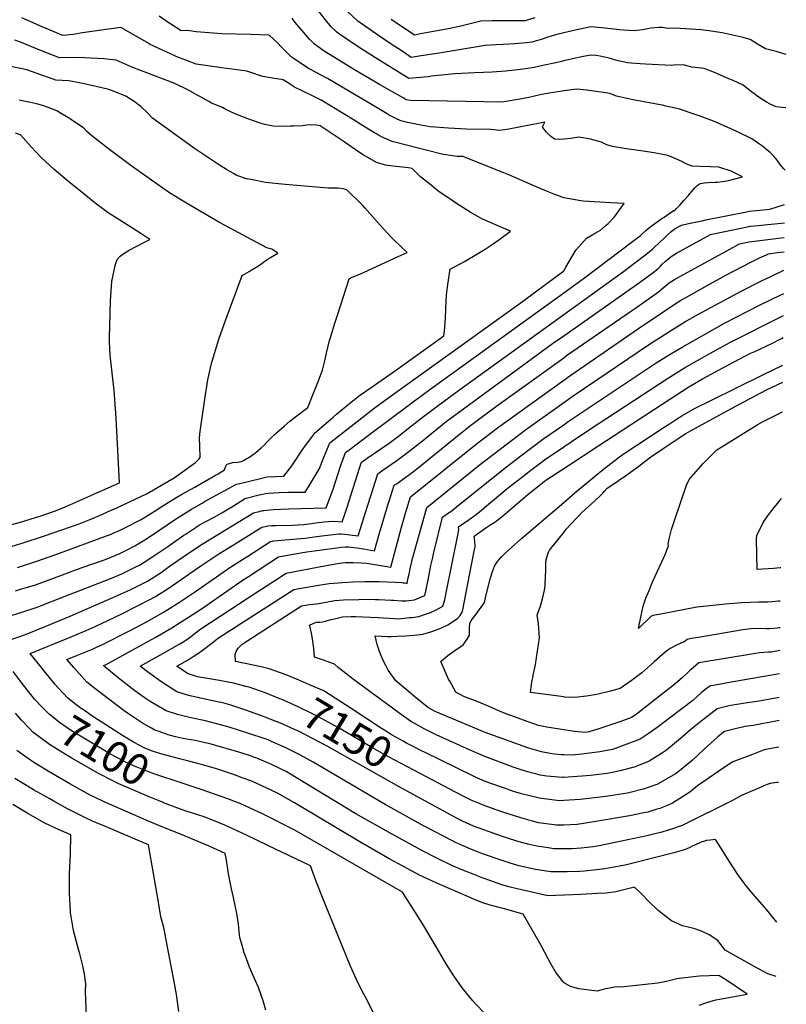
# Model space of a CAD drawing. Units: inches. Extents: x 2524803 to 2530216, y 1552247 to 1557633.
# Drawn here: x 2529495 to 2530207, y 1555781 to 1556696 of the extents above; entities that cross this region are included whole.
import ezdxf
from ezdxf.enums import TextEntityAlignment as Align

# ---------------------------------------------------------------- set-up
doc = ezdxf.new("R2010")
doc.units = ezdxf.units.IN
doc.header["$MEASUREMENT"] = 0
doc.layers.add('tile_2463_24_contour_10ft', color=219, linetype='Continuous')
doc.styles.add('Arial', font='arial.ttf')

msp = doc.modelspace()

# ---------------------------------------------------------------- linework, layer by layer
at = {"layer": 'tile_2463_24_contour_10ft'}
for points, elevation in [([(2530000, 1556657.33), (2529996.72, 1556656.53), (2529992.79, 1556655.5), (2529980.59, 1556652.97), (2529972.53, 1556651.33), (2529964.49, 1556650.04), (2529957.53, 1556649.13), (2529945.96, 1556647.76), (2529933.65, 1556646.76), (2529917.57, 1556646.25), (2529898.94, 1556645.46), (2529877.28, 1556643.02), (2529874.16, 1556642.64), (2529856.2, 1556640.83), (2529825.18, 1556660.2), (2529807.98, 1556671.11), (2529790.81, 1556682.76), (2529788.77, 1556684.25), (2529783.86, 1556688.9), (2529778.63, 1556695.33), (2529768.39, 1556708.39)], 7120), ([(2530000, 1556530.2), (2529999.56, 1556530.28), (2529991.85, 1556533.11), (2529983.97, 1556536.42), (2529976.07, 1556539.77), (2529949.09, 1556551.46), (2529944.35, 1556553.4), (2529906.46, 1556568.47), (2529901.18, 1556568.54), (2529896.58, 1556569.04), (2529888.25, 1556570.42), (2529884.27, 1556571.33), (2529874.81, 1556573.63), (2529866.04, 1556575.84), (2529840.77, 1556582.39), (2529830.63, 1556586.88), (2529828.06, 1556588.32), (2529821.15, 1556592.24), (2529811.61, 1556598.32), (2529805.22, 1556602.39), (2529774.59, 1556620.92), (2529767.86, 1556624.29), (2529757.7, 1556629.2), (2529749.81, 1556633.05), (2529744.37, 1556636.54), (2529739.44, 1556639.64), (2529729.32, 1556641.15), (2529720.55, 1556642.86), (2529715.56, 1556644.41), (2529713.05, 1556645.27), (2529705.64, 1556647.67), (2529687.02, 1556650.23), (2529682.44, 1556650.76), (2529658.68, 1556654.39), (2529648.8, 1556657.94), (2529642.01, 1556660.62), (2529631.32, 1556665.43), (2529615.7, 1556672.71), (2529612.94, 1556674.31), (2529588.47, 1556688.38), (2529575.03, 1556686.52), (2529550.89, 1556683.02), (2529548.11, 1556682.48), (2529544.43, 1556681.81), (2529534.6, 1556680.87), (2529528.64, 1556683.3), (2529515.57, 1556688.94), (2529496.46, 1556697.41)], 7090), ([(2530000, 1556584.54), (2529995.94, 1556584.41), (2529991.48, 1556584.48), (2529988.05, 1556587.1), (2529983.96, 1556590.98), (2529980.56, 1556595.4), (2529980.75, 1556596.75), (2529982.56, 1556600.39), (2529977.9, 1556599.57), (2529948.93, 1556593.92), (2529945.26, 1556593.32), (2529939.74, 1556592.55), (2529935.54, 1556593.16), (2529932.28, 1556593.51), (2529909.63, 1556594.06), (2529893.03, 1556594.92), (2529876.09, 1556596.22), (2529865.63, 1556597.85), (2529854.79, 1556599.99), (2529848.66, 1556601.57), (2529843.92, 1556603.73), (2529837.99, 1556606.93), (2529835.9, 1556608.16), (2529828.37, 1556612.8), (2529780.68, 1556640.94), (2529774.01, 1556644.52), (2529771.39, 1556645.79), (2529763.65, 1556649.83), (2529747.24, 1556660.75), (2529741.53, 1556666.35), (2529737.86, 1556670.22), (2529734.14, 1556674.01), (2529730.33, 1556677.66), (2529726.48, 1556681.2), (2529726.46, 1556681.21), (2529726.13, 1556681.22), (2529709.19, 1556681.85), (2529682.51, 1556682.56), (2529674.48, 1556683.02), (2529658.43, 1556684.18), (2529650.31, 1556685.61), (2529644.69, 1556685.19), (2529634.92, 1556691.4), (2529631.48, 1556693.69), (2529624.09, 1556698.82)], 7100), ([(2530000, 1556629.47), (2529998.68, 1556629.28), (2529986.48, 1556627.29), (2529981.51, 1556626.46), (2529979.32, 1556625.99), (2529976.91, 1556625.46), (2529974.27, 1556624.77), (2529969.22, 1556623.5), (2529961.16, 1556622.03), (2529942.95, 1556618.97), (2529857.7, 1556620.61), (2529853.8, 1556621.25), (2529850.88, 1556622.91), (2529840.4, 1556628.89), (2529828.85, 1556635.5), (2529807.1, 1556648.23), (2529777.42, 1556666.52), (2529768.49, 1556672.77), (2529763.83, 1556677.56), (2529750.47, 1556693.15), (2529748.96, 1556695.22), (2529747.65, 1556697.1)], 7110), ([(2530000, 1556683.32), (2529993.66, 1556681.89), (2529985.2, 1556679.26), (2529978.98, 1556677.29), (2529970.4, 1556674.58), (2529965.59, 1556674.03), (2529954.49, 1556673.08), (2529943.82, 1556672.5), (2529937.23, 1556672.24), (2529927.02, 1556671.72), (2529882.34, 1556664.23), (2529867.65, 1556661.94), (2529858.26, 1556660.59), (2529850.76, 1556665.61), (2529838.85, 1556673.62), (2529827.05, 1556681.64), (2529808.85, 1556694.31), (2529799.03, 1556703.19)], 7130), ([(2529973.2, 1556697.41), (2529964.17, 1556694.56), (2529939.71, 1556694.45), (2529933.33, 1556694.46), (2529923.08, 1556694.21), (2529906.9, 1556690.15), (2529894.41, 1556687.42), (2529866.98, 1556682.32), (2529861.41, 1556681.37), (2529839.59, 1556695.92)], 7140), ([(2530206.87, 1556663.14), (2530197.4, 1556666.11), (2530192.44, 1556667.32), (2530187.43, 1556668.68), (2530180.17, 1556672.77), (2530173.26, 1556677.08), (2530169.92, 1556678.15), (2530166.77, 1556679.14), (2530147.12, 1556683.27), (2530137.13, 1556684.82), (2530135.05, 1556685.11), (2530127.85, 1556686.08), (2530103.19, 1556687.87), (2530096.63, 1556687.47), (2530091.68, 1556688.46), (2530088.58, 1556688.4), (2530080.84, 1556687.64), (2530073.16, 1556686.14), (2530065.42, 1556685.3), (2530055.45, 1556685.94), (2530052.11, 1556686.18), (2530038.35, 1556687.72), (2530035.38, 1556688.14), (2530025.36, 1556688.93), (2530012.31, 1556686.11), (2530000, 1556683.32)], 7130), ([(2529490.57, 1556164.98), (2529495.35, 1556166.43), (2529509.13, 1556170.74), (2529526.93, 1556177.04), (2529534.38, 1556179.99), (2529547.24, 1556184.95), (2529560.6, 1556189.62), (2529572.32, 1556193.6), (2529574.89, 1556194.53), (2529587.51, 1556199.81), (2529594.33, 1556203.13), (2529601.62, 1556206.91), (2529610.79, 1556212.53), (2529617.08, 1556216.48), (2529639.45, 1556231.6), (2529654.1, 1556240.88), (2529664.16, 1556246.59), (2529667.01, 1556248.19), (2529695.97, 1556264.06), (2529703.12, 1556265.79), (2529724.5, 1556270.93), (2529732.45, 1556271.31), (2529739.91, 1556271.62), (2529747.35, 1556281.17), (2529748.66, 1556283), (2529757.76, 1556296.61), (2529760.96, 1556301.23), (2529767.08, 1556309.05), (2529768.05, 1556311.27), (2529785.79, 1556326.49), (2529788.79, 1556329.06), (2529799.41, 1556337.86), (2529810.37, 1556346.42), (2529820.98, 1556353.92), (2529843.89, 1556369.84), (2529888.76, 1556401.88), (2529889.17, 1556406.34), (2529890.2, 1556418.55), (2529890.94, 1556434.83), (2529891.13, 1556439.58), (2529892.25, 1556449.54), (2529894.56, 1556463.74), (2529907.83, 1556471.04), (2529920.75, 1556478.62), (2529926.97, 1556482.49), (2529933.56, 1556486.67), (2529939.72, 1556491.06), (2529942.03, 1556492.73), (2529950.45, 1556499.16), (2529938.11, 1556504.34), (2529931.07, 1556507.42), (2529924.71, 1556510.24), (2529920.24, 1556512.76), (2529913.19, 1556516.86), (2529899.53, 1556525.48), (2529897.22, 1556527.04), (2529883.21, 1556536.59), (2529876.74, 1556541.85), (2529867.11, 1556549.75), (2529859.31, 1556557.43), (2529855.9, 1556557.88), (2529841.11, 1556559.62), (2529834.47, 1556560.57), (2529826.2, 1556563.01), (2529813.59, 1556570.19), (2529809.47, 1556572.95), (2529795.89, 1556582.26), (2529773.64, 1556597.1), (2529770.02, 1556597.6), (2529763.45, 1556597.78), (2529757.24, 1556597.03), (2529749.11, 1556596.68), (2529745.95, 1556596.56), (2529738.92, 1556596.33), (2529730.04, 1556596.55), (2529722.27, 1556598.38), (2529717.99, 1556599.42), (2529706.51, 1556603.45), (2529695.25, 1556607.91), (2529685.58, 1556612.52), (2529684.54, 1556613.11), (2529683.03, 1556614.13), (2529672.9, 1556618.21), (2529670.34, 1556619.51), (2529661.82, 1556624.12), (2529660, 1556625.24), (2529650.93, 1556630.42), (2529638.69, 1556636.46), (2529603.68, 1556649.71), (2529598.14, 1556651.92), (2529584.3, 1556657.93), (2529572.84, 1556659.24), (2529554.78, 1556660.22), (2529544.78, 1556660.36), (2529531.44, 1556660.18), (2529514.83, 1556666.56), (2529495.31, 1556674.64), (2529490.19, 1556676.74)], 7080), ([(2530206.33, 1556613.69), (2530206.04, 1556613.66), (2530197.32, 1556614.64), (2530191.38, 1556617.31), (2530189.23, 1556618.53), (2530182.56, 1556622.75), (2530173.3, 1556629.62), (2530166.86, 1556634.63), (2530157.34, 1556639.04), (2530153.53, 1556640.76), (2530140.26, 1556646.48), (2530130.69, 1556650.35), (2530128.19, 1556650.61), (2530119.09, 1556651.63), (2530116.97, 1556652.27), (2530111.15, 1556653.65), (2530102.48, 1556653.42), (2530100.47, 1556653.02), (2530076.06, 1556654.39), (2530071.19, 1556654.72), (2530059.14, 1556655.55), (2530055.13, 1556656.41), (2530050.62, 1556657.42), (2530042.35, 1556659.75), (2530033.79, 1556661.73), (2530029.74, 1556662.49), (2530024.81, 1556662.7), (2530016.83, 1556661.18), (2530010.92, 1556660.01), (2530000, 1556657.33)], 7120), ([(2529492.45, 1556186.77), (2529511.38, 1556192.77), (2529531.52, 1556199.87), (2529575.35, 1556215.96), (2529578.79, 1556217.34), (2529581.38, 1556218.46), (2529587.24, 1556221.21), (2529593.02, 1556224), (2529607.4, 1556231.26), (2529622.89, 1556240.94), (2529625.86, 1556242.93), (2529640.58, 1556252.15), (2529645.83, 1556255.12), (2529657.15, 1556261.37), (2529676.42, 1556272.35), (2529678.94, 1556273.82), (2529685, 1556277.39), (2529686.47, 1556281.68), (2529687.48, 1556282.65), (2529692.59, 1556284.15), (2529696.84, 1556284.56), (2529700.71, 1556285.2), (2529702.54, 1556286.24), (2529709.43, 1556290.27), (2529714.11, 1556293.59), (2529719.06, 1556297.86), (2529721.68, 1556300.36), (2529724.26, 1556302.98), (2529727.3, 1556306.21), (2529731, 1556309.88), (2529733.15, 1556311.92), (2529740.14, 1556317.97), (2529745.68, 1556322.53), (2529751.95, 1556327.59), (2529762.42, 1556335.46), (2529767.03, 1556347.07), (2529771.43, 1556358.59), (2529775.78, 1556370.15), (2529778.39, 1556379.92), (2529779.65, 1556385.75), (2529782.48, 1556397.51), (2529783.89, 1556402.24), (2529787.1, 1556412.74), (2529790.08, 1556422.09), (2529800.57, 1556454.95), (2529803.57, 1556456.26), (2529810.45, 1556459.16), (2529846.18, 1556475.55), (2529854.55, 1556479.46), (2529842.28, 1556491.16), (2529840.48, 1556492.91), (2529835.45, 1556498.21), (2529826.94, 1556507.45), (2529815.4, 1556520.96), (2529813.54, 1556523.02), (2529798.45, 1556537.52), (2529795.02, 1556538.45), (2529790.51, 1556539.03), (2529785.21, 1556539.1), (2529781.41, 1556539.12), (2529777.34, 1556539.3), (2529773.75, 1556539.58), (2529741.1, 1556542.62), (2529723.1, 1556544.51), (2529710.81, 1556546.71), (2529705.72, 1556547.66), (2529705, 1556547.88), (2529695.82, 1556551.32), (2529693.12, 1556552.67), (2529686.57, 1556556.46), (2529680.32, 1556560.55), (2529657.13, 1556575.97), (2529645.73, 1556583.93), (2529623.59, 1556600.03), (2529617.93, 1556604.24), (2529612.93, 1556609.3), (2529607.27, 1556614.51), (2529600.95, 1556619.76), (2529593.23, 1556624.64), (2529579.94, 1556629.91), (2529577.52, 1556630.69), (2529565.64, 1556633.69), (2529553.05, 1556636.24), (2529540.34, 1556638.72), (2529528.28, 1556639.48), (2529521.26, 1556641.92), (2529514.26, 1556644.46), (2529501.2, 1556648.93), (2529468.02, 1556655.74)], 7070), ([(2530205.69, 1556555.85), (2530204.27, 1556557.37), (2530202.9, 1556558.85), (2530201.28, 1556561.15), (2530198.45, 1556565.13), (2530195.36, 1556568.79), (2530191.76, 1556572.1), (2530189.13, 1556574.48), (2530187.05, 1556576.29), (2530184.71, 1556578.26), (2530181.08, 1556580.7), (2530174.78, 1556584.92), (2530160.92, 1556591.59), (2530143.5, 1556599.44), (2530139.15, 1556601.21), (2530125.85, 1556606.4), (2530117.6, 1556609.23), (2530107.94, 1556612.38), (2530095.04, 1556615.33), (2530093.08, 1556615.76), (2530063.1, 1556621.55), (2530060.25, 1556622.16), (2530049.04, 1556624.56), (2530046.75, 1556625.4), (2530042.82, 1556626.95), (2530039.21, 1556627.57), (2530030.3, 1556628.98), (2530021.32, 1556630.2), (2530012.26, 1556631.21), (2530000, 1556629.47)], 7110), ([(2529474.83, 1556202.88), (2529496.81, 1556209.25), (2529517.47, 1556215.96), (2529549.79, 1556227.41), (2529560.59, 1556231.65), (2529570.87, 1556235.91), (2529576.78, 1556238.59), (2529584.7, 1556242.24), (2529613.14, 1556255.42), (2529637.94, 1556270.08), (2529657.96, 1556284.39), (2529660.97, 1556287.27), (2529662.22, 1556289.03), (2529661.83, 1556299.52), (2529661.6, 1556307.08), (2529662.38, 1556313.08), (2529666.61, 1556343.17), (2529669.51, 1556360.99), (2529672.54, 1556375.07), (2529673.15, 1556377.41), (2529673.72, 1556379.28), (2529679.57, 1556398.68), (2529685.95, 1556417.04), (2529701.2, 1556457.85), (2529707.62, 1556461.68), (2529709.72, 1556462.88), (2529714.75, 1556465.89), (2529718.64, 1556468.6), (2529722.46, 1556471.35), (2529725.29, 1556473.31), (2529727.48, 1556474.82), (2529734.44, 1556478.66), (2529728.88, 1556482.29), (2529724.26, 1556483.78), (2529689.43, 1556502.13), (2529680.17, 1556507.25), (2529652.6, 1556523.17), (2529641.93, 1556529.77), (2529632.9, 1556535.53), (2529622.34, 1556542.71), (2529599.17, 1556559.18), (2529577.04, 1556575.58), (2529563.14, 1556586.57), (2529556.96, 1556591.73), (2529553.97, 1556595.01), (2529550.43, 1556597.42), (2529541.72, 1556603.23), (2529539.93, 1556604.37), (2529532.44, 1556608.8), (2529529.06, 1556610.79), (2529517.03, 1556615.45), (2529511.26, 1556617.08), (2529506.22, 1556618.29), (2529496.75, 1556620.31), (2529494.18, 1556620.71)], 7060), ([(2529455.71, 1556218.16), (2529495.45, 1556228.7), (2529509.37, 1556233.03), (2529515.97, 1556235.22), (2529527.86, 1556239.37), (2529538.25, 1556243.82), (2529566.27, 1556256.05), (2529587.39, 1556265.41), (2529584.22, 1556325.84), (2529583.64, 1556334.05), (2529582.28, 1556351.07), (2529578.53, 1556384.01), (2529578.06, 1556396.68), (2529578.01, 1556400.04), (2529578.94, 1556434.44), (2529580.06, 1556452.24), (2529583.15, 1556467.15), (2529585.12, 1556472.75), (2529588.04, 1556476.02), (2529591.38, 1556478.28), (2529596.24, 1556481.39), (2529610.52, 1556488.85), (2529615.6, 1556491.56), (2529607.13, 1556496.89), (2529584.16, 1556511.53), (2529577.71, 1556515.65), (2529565.95, 1556524.35), (2529554.31, 1556533.4), (2529540.2, 1556544.88), (2529528.69, 1556554.72), (2529526.19, 1556556.9), (2529514.55, 1556567.52), (2529509.9, 1556572.43), (2529505.33, 1556577.37), (2529495.35, 1556588.57), (2529490.59, 1556590.31)], 7050), ([(2530000, 1556441.91), (2530019.39, 1556455.92), (2530064.09, 1556489.48), (2530071.12, 1556494.96), (2530076.31, 1556499.81), (2530078.49, 1556501.76), (2530082.45, 1556504.74), (2530091.32, 1556510.96), (2530093.27, 1556512.29), (2530102.02, 1556518.22), (2530102.45, 1556518.36), (2530103.15, 1556518.46), (2530104.8, 1556520.15), (2530108.26, 1556523.73), (2530111.79, 1556527.52), (2530115.54, 1556531.91), (2530117.57, 1556534.4), (2530118.34, 1556535.51), (2530122.26, 1556539.78), (2530124.16, 1556541.56), (2530126.71, 1556543.37), (2530130.63, 1556543.96), (2530134.56, 1556544.4), (2530140.76, 1556544.79), (2530142.79, 1556544.8), (2530147.64, 1556545.41), (2530151.39, 1556545.97), (2530154.27, 1556546.5), (2530166.01, 1556549.71), (2530155.74, 1556554.77), (2530144.16, 1556558.49), (2530136.55, 1556558.82), (2530126.81, 1556559.07), (2530119.29, 1556559.45), (2530114.57, 1556561.54), (2530110.46, 1556563.47), (2530103.6, 1556566.59), (2530096.67, 1556569.47), (2530093.77, 1556570.02), (2530084.19, 1556571.8), (2530071.61, 1556573.71), (2530056.24, 1556575.94), (2530045.37, 1556577.65), (2530040.1, 1556579.42), (2530035, 1556581.8), (2530025.07, 1556584.55), (2530013.96, 1556586.52), (2530006.55, 1556585.34), (2530000.05, 1556584.54), (2530000, 1556584.54)], 7100), ([(2530000, 1556462.28), (2530000, 1556462.28), (2530001.9, 1556465.78), (2530005, 1556471.02), (2530008.06, 1556476.18), (2530011.38, 1556481.37), (2530016.6, 1556487.48), (2530021.22, 1556492.78), (2530026.96, 1556496.2), (2530032.13, 1556498.99), (2530034.34, 1556499.97), (2530039.64, 1556504.76), (2530041.19, 1556506.23), (2530047.19, 1556512.54), (2530056.09, 1556524.8), (2530043.87, 1556525.44), (2530018.22, 1556526.89), (2530015.93, 1556527.21), (2530000, 1556530.2)], 7090), ([(2530000, 1556421.67), (2530055.64, 1556461.75), (2530073.88, 1556475.6), (2530076.3, 1556477.54), (2530082.83, 1556482.84), (2530084.42, 1556484.26), (2530088.53, 1556487.95), (2530094.03, 1556493.27), (2530096.93, 1556496.09), (2530099.6, 1556498.51), (2530101.5, 1556500.19), (2530104.24, 1556501.93), (2530109.35, 1556504.71), (2530115.93, 1556506.33), (2530129.97, 1556509.18), (2530132.16, 1556509.62), (2530169.82, 1556517.19), (2530172.46, 1556517.65), (2530185.35, 1556518.89), (2530191.51, 1556519.46), (2530205.34, 1556524.04)], 7110), ([(2530000, 1556401.92), (2530070.51, 1556451.31), (2530083.22, 1556460.8), (2530087.35, 1556464.06), (2530089.84, 1556466.55), (2530091.52, 1556468.35), (2530094.33, 1556470.95), (2530099.82, 1556475.54), (2530104.71, 1556478.57), (2530136.38, 1556496.08), (2530137.69, 1556496.37), (2530169.19, 1556502.94), (2530173.05, 1556503.64), (2530173.59, 1556503.73), (2530180.99, 1556504.52), (2530186.46, 1556505.1), (2530205.16, 1556506.93)], 7120), ([(2530000, 1556381.56), (2530002.7, 1556383.51), (2530062.16, 1556424.67), (2530065.66, 1556427.09), (2530088.07, 1556442.73), (2530090.65, 1556445.04), (2530098.15, 1556451.05), (2530103.04, 1556454.21), (2530108.59, 1556457.34), (2530154.25, 1556482.5), (2530163.41, 1556487.46), (2530171.91, 1556489.17), (2530174.72, 1556489.68), (2530199.49, 1556492.72), (2530205.01, 1556493.34)], 7130), ([(2530000, 1556360.76), (2530005.75, 1556364.9), (2530073.67, 1556411.55), (2530076.94, 1556413.76), (2530104.59, 1556432.11), (2530109.34, 1556435.24), (2530114.06, 1556437.91), (2530133.38, 1556448.68), (2530150.82, 1556458.3), (2530174.52, 1556470.72), (2530181.83, 1556474.38), (2530188.43, 1556477.29), (2530190.46, 1556478.18), (2530198.76, 1556479.27), (2530204.86, 1556480.04)], 7140), ([(2529480.38, 1556140.16), (2529495.54, 1556144.87), (2529510.66, 1556149.96), (2529525.75, 1556155.58), (2529572.6, 1556173.85), (2529579.78, 1556176.83), (2529589.44, 1556180.85), (2529602.54, 1556187.29), (2529605.75, 1556188.9), (2529610.13, 1556191.57), (2529618.36, 1556196.82), (2529632.19, 1556206.25), (2529647.2, 1556216.7), (2529649.17, 1556218), (2529662.31, 1556226.55), (2529666.76, 1556229.07), (2529675.94, 1556233.9), (2529682.41, 1556237.56), (2529693.22, 1556244.07), (2529699.98, 1556248.33), (2529702.4, 1556249.84), (2529703.85, 1556250.74), (2529717.19, 1556254.1), (2529720.18, 1556254.76), (2529722.91, 1556255.3), (2529725.84, 1556255.6), (2529735.56, 1556256.43), (2529744.11, 1556256.68), (2529751.86, 1556256.71), (2529759.67, 1556256.81), (2529763.8, 1556263.26), (2529772.71, 1556277.92), (2529777.59, 1556289.91), (2529782.7, 1556302.4), (2529825.28, 1556335.58), (2529845.18, 1556350.3), (2529961.77, 1556433.89), (2529973.95, 1556442.91), (2529997.72, 1556460.56), (2530000, 1556462.28)], 7090), ([(2530000, 1556339.95), (2530008.81, 1556346.22), (2530079.73, 1556394.17), (2530100.07, 1556407.04), (2530112.67, 1556414.83), (2530124.75, 1556421.74), (2530165.56, 1556443.76), (2530183.17, 1556452.8), (2530193.62, 1556457.8), (2530204.67, 1556462.8)], 7150), ([(2529481.99, 1556118.36), (2529495.59, 1556122.88), (2529501.53, 1556124.97), (2529518.22, 1556131.85), (2529541.45, 1556141.62), (2529580.49, 1556158.57), (2529597.11, 1556165.99), (2529613.37, 1556174.13), (2529625.92, 1556182.17), (2529633.59, 1556187.53), (2529650.44, 1556199.37), (2529653.27, 1556201.28), (2529664.89, 1556209.09), (2529711.73, 1556237.41), (2529717.12, 1556238.83), (2529720.2, 1556239.53), (2529721.33, 1556239.74), (2529723.74, 1556240.04), (2529726.89, 1556240.33), (2529730.12, 1556240.48), (2529744.77, 1556241.1), (2529756.2, 1556241.54), (2529778.98, 1556242), (2529779.37, 1556242.02), (2529779.69, 1556242.9), (2529785.69, 1556259.5), (2529792.78, 1556280.72), (2529794.87, 1556286.66), (2529797.35, 1556293.54), (2529800.3, 1556295.8), (2529808.04, 1556301.7), (2529819.82, 1556310.62), (2529873.36, 1556350.45), (2530000, 1556441.91)], 7100), ([(2530000, 1556319.28), (2530004.2, 1556322.33), (2530085.8, 1556376.71), (2530098.8, 1556384.85), (2530110.03, 1556391.49), (2530149.59, 1556413.64), (2530181.99, 1556430.4), (2530201.69, 1556440.07), (2530204.44, 1556441.31)], 7160), ([(2529551.72, 1556055.84), (2529546.85, 1556059.33), (2529539.4, 1556065.19), (2529530.39, 1556074.79), (2529527.27, 1556078.28), (2529504.44, 1556106.88), (2529539.44, 1556121.07), (2529556.41, 1556128.16), (2529564.75, 1556131.95), (2529588.71, 1556143.3), (2529604.72, 1556151.27), (2529615.61, 1556157.02), (2529620.79, 1556159.77), (2529633.35, 1556167.79), (2529662.79, 1556188.2), (2529680.67, 1556200.04), (2529692.2, 1556207.2), (2529719.61, 1556224.08), (2529722.68, 1556224.87), (2529725.21, 1556225.4), (2529728.82, 1556225.66), (2529732.68, 1556225.82), (2529747.96, 1556226.16), (2529753.45, 1556226.4), (2529758.66, 1556226.71), (2529760.68, 1556226.85), (2529765.82, 1556227.55), (2529769.51, 1556228.12), (2529774.84, 1556228.8), (2529777.37, 1556229.03), (2529785.38, 1556229.64), (2529790.72, 1556229.47), (2529794.28, 1556229.12), (2529796.76, 1556236.17), (2529798.93, 1556242.67), (2529810.37, 1556279.11), (2529812.09, 1556284.4), (2529813.06, 1556285.13), (2529817.49, 1556288.22), (2529837.81, 1556302.33), (2529846.47, 1556308.69), (2529858.63, 1556318.29), (2529868.5, 1556326.18), (2529882.09, 1556336.4), (2529902.27, 1556351.28), (2530000, 1556421.67)], 7110), ([(2530000, 1556298.84), (2530006.93, 1556303.55), (2530024, 1556315.03), (2530097.25, 1556362.96), (2530112.4, 1556372.14), (2530123.6, 1556378.67), (2530135.82, 1556385.59), (2530154.28, 1556395.62), (2530204.21, 1556420.69)], 7170), ([(2530000, 1555882.2), (2529985.43, 1555881.71), (2529956.93, 1555888.27), (2529949.19, 1555890.12), (2529941.7, 1555892.35), (2529932.45, 1555895.56), (2529925.29, 1555898.09), (2529915.78, 1555901.68), (2529906.27, 1555905.5), (2529896.77, 1555909.64), (2529882.87, 1555916.2), (2529868.84, 1555923.37), (2529839.98, 1555939.15), (2529807, 1555957.99), (2529744.66, 1555995.68), (2529742.01, 1555997.17), (2529737.56, 1555999.45), (2529727.98, 1556004.05), (2529714.8, 1556009.54), (2529712.25, 1556010.53), (2529708.13, 1556011.9), (2529698.29, 1556015.01), (2529672.53, 1556022.42), (2529670.07, 1556023.13), (2529666.96, 1556023.83), (2529657.56, 1556025.86), (2529649.65, 1556027.28), (2529644.88, 1556028.14), (2529639.43, 1556029.41), (2529632.46, 1556031.16), (2529624.01, 1556034.23), (2529620.26, 1556035.66), (2529616.9, 1556037.45), (2529608.68, 1556042.02), (2529596.58, 1556050), (2529591.55, 1556053.62), (2529564.3, 1556074.13), (2529556.9, 1556080.03), (2529545.03, 1556093.35), (2529538.48, 1556101.24), (2529548.29, 1556105.22), (2529562.07, 1556110.95), (2529565.27, 1556112.28), (2529571.47, 1556115.28), (2529597.21, 1556128.07), (2529612.93, 1556136.42), (2529620.11, 1556140.48), (2529628.31, 1556145.21), (2529632.13, 1556147.6), (2529643.12, 1556154.55), (2529656.91, 1556163.88), (2529690.87, 1556187.28), (2529706.43, 1556197.34), (2529727.49, 1556210.76), (2529729.52, 1556211.27), (2529730.49, 1556211.38), (2529755.93, 1556213.56), (2529759.89, 1556213.96), (2529766.04, 1556214.96), (2529770.57, 1556215.64), (2529775.4, 1556216.18), (2529788.46, 1556217.64), (2529791.15, 1556217.94), (2529793.33, 1556217.87), (2529796.53, 1556217.7), (2529801.21, 1556217.09), (2529809.2, 1556216.21), (2529818.01, 1556244.58), (2529821.01, 1556254.07), (2529822.63, 1556259.17), (2529827.3, 1556273.72), (2529831.12, 1556276.48), (2529844.95, 1556286.17), (2529854.94, 1556293.54), (2529868.7, 1556304.39), (2529890.92, 1556322.34), (2529902.13, 1556330.77), (2529989.76, 1556394.75), (2530000, 1556401.92)], 7120), ([(2530000, 1556278.57), (2530017.96, 1556290.41), (2530032.56, 1556299.99), (2530098.78, 1556343.13), (2530116.36, 1556354.56), (2530128.99, 1556361.97), (2530148.61, 1556372.57), (2530168.25, 1556383.11), (2530170.27, 1556384.07), (2530173.67, 1556385.66), (2530176.85, 1556387.03), (2530182.4, 1556389.61), (2530195.17, 1556395.62), (2530199.92, 1556398.09), (2530202.42, 1556399.43), (2530203.99, 1556400.32)], 7180), ([(2530000, 1555903.92), (2529988.15, 1555903.84), (2529973.8, 1555906.27), (2529966.93, 1555907.64), (2529958.39, 1555909.59), (2529949.38, 1555912.29), (2529941.97, 1555914.68), (2529925.56, 1555920.47), (2529915.97, 1555924.08), (2529906.54, 1555928.03), (2529899.52, 1555931.23), (2529896.79, 1555932.61), (2529870.39, 1555946.45), (2529834.29, 1555966.39), (2529767.2, 1556005.77), (2529754.84, 1556012.66), (2529741.37, 1556019.53), (2529728.41, 1556025.14), (2529725.35, 1556026.47), (2529721.65, 1556027.79), (2529708.33, 1556032.25), (2529689.31, 1556038.21), (2529676.58, 1556041.85), (2529667.18, 1556044.12), (2529664.14, 1556044.82), (2529652.43, 1556047.27), (2529647.23, 1556048.52), (2529641.23, 1556049.99), (2529630.53, 1556053.56), (2529615.66, 1556062.35), (2529610.23, 1556066.05), (2529601.42, 1556072.22), (2529587.62, 1556082.86), (2529579, 1556089.93), (2529573.69, 1556094.28), (2529572.52, 1556095.6), (2529574.2, 1556096.29), (2529577.65, 1556098.07), (2529620.58, 1556121.77), (2529635.89, 1556130.51), (2529663.41, 1556148.32), (2529701.29, 1556174.51), (2529707.02, 1556178.31), (2529735.05, 1556196.64), (2529746.79, 1556198.82), (2529761.35, 1556201.12), (2529789.22, 1556205.02), (2529793.14, 1556205.49), (2529797.13, 1556205.84), (2529800.3, 1556205.81), (2529802.46, 1556205.69), (2529807.78, 1556205.1), (2529813.87, 1556203.99), (2529824.22, 1556202.11), (2529829.14, 1556219.93), (2529837.05, 1556245.64), (2529837.93, 1556248.43), (2529842.52, 1556263.04), (2529844.57, 1556264.49), (2529846.38, 1556265.77), (2529850.3, 1556268.45), (2529859.29, 1556275.06), (2529866.36, 1556280.62), (2529873.4, 1556286.29), (2529904.36, 1556311.52), (2529913.31, 1556318.52), (2529937.99, 1556336.75), (2530000, 1556381.56)], 7130), ([(2530000, 1556247.01), (2530012.57, 1556257.81), (2530030.28, 1556272.55), (2530037.14, 1556278.06), (2530051.83, 1556289.59), (2530055.26, 1556292.04), (2530093.33, 1556317), (2530097.32, 1556319.59), (2530103.96, 1556323.82), (2530109.88, 1556327.53), (2530122.16, 1556334.67), (2530137.38, 1556342.23), (2530184.95, 1556365.68), (2530203.71, 1556374.64)], 7190), ([(2529747.21, 1556037.58), (2529738.36, 1556041.5), (2529721.81, 1556047.83), (2529705.7, 1556053.71), (2529689.68, 1556059.05), (2529683.16, 1556060.82), (2529679.71, 1556061.59), (2529662.69, 1556065.15), (2529653.08, 1556067.49), (2529649.4, 1556068.49), (2529640.62, 1556071.14), (2529625.77, 1556080.91), (2529612.05, 1556090.76), (2529606.48, 1556095.11), (2529624.78, 1556105.31), (2529629.81, 1556108.14), (2529643.47, 1556115.85), (2529646.95, 1556118.08), (2529652.87, 1556122.04), (2529655.13, 1556123.73), (2529662.79, 1556129.64), (2529715.82, 1556164.35), (2529719.26, 1556166.59), (2529742.17, 1556181.47), (2529772.7, 1556187.3), (2529788.07, 1556190), (2529794.33, 1556191.07), (2529797.37, 1556191.3), (2529804.48, 1556191.47), (2529811.85, 1556191.12), (2529816.73, 1556190.81), (2529820.94, 1556190.04), (2529839.35, 1556187.01), (2529849.31, 1556224.18), (2529853.06, 1556237.19), (2529857.73, 1556252.36), (2529918.62, 1556301.31), (2529938.44, 1556316.44), (2530000, 1556360.76)], 7140), ([(2530000, 1556219.29), (2530002.35, 1556222.23), (2530007.21, 1556227.56), (2530011.55, 1556232.24), (2530014.27, 1556235.04), (2530016.8, 1556237.64), (2530028.87, 1556248.59), (2530033.87, 1556253.12), (2530036.41, 1556255.79), (2530037.92, 1556257.49), (2530040.47, 1556260.24), (2530050.32, 1556266.94), (2530053.26, 1556268.93), (2530056.08, 1556270.88), (2530065.55, 1556277.58), (2530069.78, 1556280.88), (2530079.77, 1556288.52), (2530084.66, 1556291.9), (2530093.26, 1556297.82), (2530106.32, 1556306.57), (2530113.43, 1556311.04), (2530117.89, 1556313.73), (2530162.69, 1556338.23), (2530167.92, 1556341.01), (2530188.46, 1556351.61), (2530203.53, 1556358.79)], 7200), ([(2529736.4, 1556064.74), (2529723.56, 1556069.98), (2529707.71, 1556075.48), (2529704.72, 1556076.24), (2529699.18, 1556077.63), (2529693.07, 1556079.18), (2529689.78, 1556079.89), (2529680.22, 1556081.68), (2529665.27, 1556084.09), (2529659.67, 1556085.12), (2529650.37, 1556088.15), (2529640.45, 1556094.98), (2529651.12, 1556101.02), (2529655.83, 1556103.89), (2529660.63, 1556107), (2529664.15, 1556109.48), (2529671.84, 1556115.37), (2529679.25, 1556121.4), (2529749.28, 1556166.29), (2529772.35, 1556170.32), (2529776.19, 1556170.98), (2529782.19, 1556171.83), (2529794.64, 1556172.69), (2529804.12, 1556173.24), (2529815.36, 1556173.63), (2529826.5, 1556173.71), (2529828.59, 1556173.67), (2529843.32, 1556173.08), (2529849.72, 1556172.62), (2529851.01, 1556172.49), (2529852.36, 1556172.3), (2529854.47, 1556171.92), (2529854.97, 1556174.15), (2529855.59, 1556176.97), (2529856.37, 1556180.55), (2529857.39, 1556185.31), (2529858.34, 1556189.5), (2529859.61, 1556194.97), (2529860.44, 1556198.01), (2529861.44, 1556201.69), (2529872.73, 1556242.48), (2529921.46, 1556281.8), (2529964.41, 1556314.6), (2530000, 1556339.95)], 7150), ([(2530201.31, 1556155.56), (2530199.7, 1556155.36), (2530193.66, 1556154.89), (2530189.48, 1556154.64), (2530183.88, 1556154.51), (2530181.41, 1556154.49), (2530173.37, 1556154.28), (2530165.52, 1556153.75), (2530149.98, 1556152.49), (2530147.49, 1556152.24), (2530123.85, 1556149.8), (2530090.27, 1556143.41), (2530082.92, 1556141.96), (2530081.1, 1556141.15), (2530069.52, 1556129.87), (2530072.15, 1556142.25), (2530073.99, 1556150.82), (2530076.45, 1556158.35), (2530079.33, 1556165.4), (2530082.2, 1556172.45), (2530083.23, 1556174.71), (2530094.54, 1556199.39), (2530095.58, 1556201.88), (2530097.22, 1556206.19), (2530097.26, 1556206.77), (2530097.05, 1556208.57), (2530097.57, 1556211.32), (2530098.01, 1556213.34), (2530100.32, 1556222.08), (2530102.89, 1556230.44), (2530114.19, 1556263.08), (2530116.58, 1556268.37), (2530122.99, 1556275.98), (2530129.76, 1556283.31), (2530136.73, 1556290.47), (2530142.2, 1556295.88), (2530143.98, 1556297.01), (2530161.94, 1556308.23), (2530170.83, 1556313.74), (2530179.72, 1556319.23), (2530184.77, 1556321.99), (2530203.23, 1556331.31)], 7210), ([(2529748.12, 1556084.43), (2529742.11, 1556086.88), (2529726.48, 1556092.59), (2529719.04, 1556094.32), (2529711.5, 1556095.97), (2529694.99, 1556099.23), (2529694.85, 1556106), (2529695.58, 1556108.66), (2529697.61, 1556111.75), (2529701.29, 1556115.48), (2529756.4, 1556151.12), (2529760.28, 1556151.71), (2529763.67, 1556152.21), (2529767.23, 1556152.55), (2529770.4, 1556152.81), (2529779.28, 1556154.46), (2529782.49, 1556155.15), (2529787.3, 1556156.09), (2529795.33, 1556156.55), (2529809.63, 1556157.01), (2529821.8, 1556157.16), (2529825.29, 1556157.09), (2529828.27, 1556156.97), (2529839.68, 1556156.4), (2529841.86, 1556156.23), (2529849.67, 1556155.7), (2529853.67, 1556155.67), (2529861.44, 1556156.7), (2529870.89, 1556160.56), (2529871.87, 1556164.86), (2529874.09, 1556175.3), (2529876.71, 1556188.64), (2529878.3, 1556196.12), (2529879.37, 1556200.58), (2529887.49, 1556233.55), (2529890.9, 1556235.8), (2529893.12, 1556237.34), (2529896, 1556239.4), (2529900.85, 1556243.24), (2529908.29, 1556249.2), (2529945.5, 1556279.39), (2529958.9, 1556289.65), (2529980.65, 1556305.83), (2530000, 1556319.28)], 7160), ([(2530000, 1555991.75), (2529998.96, 1555991.69), (2529984.4, 1555992.9), (2529978.28, 1555993.85), (2529973.7, 1555994.87), (2529966.3, 1555996.96), (2529957.75, 1555999.69), (2529953.17, 1556001.34), (2529926.66, 1556010.96), (2529915.88, 1556015.72), (2529881.57, 1556031.13), (2529870.34, 1556036.92), (2529860.42, 1556042.38), (2529857.78, 1556043.86), (2529846.84, 1556051.8), (2529804.64, 1556082.72), (2529797.44, 1556088.29), (2529790.33, 1556093.93), (2529786.94, 1556096.82), (2529775.84, 1556100.94), (2529768.56, 1556103.51), (2529767.83, 1556111.41), (2529766.92, 1556118.22), (2529765.97, 1556124.2), (2529764.62, 1556130.09), (2529763.9, 1556133.06), (2529767.1, 1556134.69), (2529770.29, 1556135.96), (2529773.41, 1556136), (2529775.95, 1556136.28), (2529777.39, 1556136.57), (2529782.78, 1556137.93), (2529789.68, 1556139.71), (2529794.39, 1556140.89), (2529802.51, 1556141.15), (2529806.68, 1556141.18), (2529827.73, 1556140.18), (2529842.68, 1556139.31), (2529846.63, 1556139.15), (2529849.24, 1556139.32), (2529856.76, 1556140.1), (2529859.11, 1556140.36), (2529865.27, 1556141.04), (2529873.5, 1556143.96), (2529876.2, 1556145.04), (2529881.61, 1556147.34), (2529887.82, 1556150.69), (2529889.44, 1556156.68), (2529890.43, 1556161.46), (2529902.2, 1556219.76), (2529902.46, 1556221.7), (2529902.33, 1556224.03), (2529902.24, 1556224.62), (2529912.26, 1556231.41), (2529916.55, 1556234.51), (2529921.69, 1556238.51), (2529930.19, 1556245.47), (2529941.19, 1556254.82), (2529947.47, 1556260.05), (2529960.69, 1556270.42), (2529969.35, 1556277.06), (2529979.33, 1556284.59), (2529982.09, 1556286.67), (2530000, 1556298.84)], 7170), ([(2530000, 1556012.71), (2529998.05, 1556012.78), (2529991.6, 1556013.21), (2529987.36, 1556013.93), (2529979.53, 1556015.51), (2529970.66, 1556017.8), (2529966.71, 1556019.18), (2529926.93, 1556033.34), (2529880.7, 1556052.95), (2529874.4, 1556056.46), (2529863.99, 1556064.81), (2529853.7, 1556073.24), (2529844.08, 1556081.29), (2529836.84, 1556091.46), (2529834.65, 1556095.59), (2529833.29, 1556098.35), (2529831.39, 1556102.59), (2529828.95, 1556108.79), (2529826.8, 1556115.08), (2529824.94, 1556123.31), (2529835.93, 1556122.72), (2529838.06, 1556122.63), (2529839.57, 1556122.57), (2529845.07, 1556122.76), (2529853.18, 1556123.23), (2529861.26, 1556123.86), (2529869.29, 1556124.63), (2529877.57, 1556127.33), (2529885.77, 1556130.34), (2529892.3, 1556133.31), (2529901.43, 1556139.36), (2529903.71, 1556142.24), (2529906.08, 1556145.86), (2529914.46, 1556189.15), (2529916.87, 1556201.73), (2529917.65, 1556205.95), (2529917.51, 1556211.44), (2529916.99, 1556215.7), (2529921.1, 1556218.97), (2529925.44, 1556222.1), (2529927.73, 1556223.67), (2529932.23, 1556226.58), (2529935.34, 1556228.41), (2529937.16, 1556229.61), (2529938.62, 1556230.77), (2529940.51, 1556232.3), (2529943.12, 1556234.48), (2529967.06, 1556254.8), (2529977.16, 1556262.83), (2529983.52, 1556267.71), (2530000, 1556278.57)], 7180), ([(2530201.64, 1556186.29), (2530201.3, 1556186.25), (2530195.12, 1556185.73), (2530179.81, 1556184.68), (2530179.78, 1556184.74), (2530179.14, 1556213.09), (2530179.55, 1556216.78), (2530183.08, 1556223.99), (2530185.45, 1556228.53), (2530190.37, 1556235.63), (2530192.11, 1556238.09), (2530202.35, 1556250.89)], 7220), ([(2530000, 1556035.99), (2529984.43, 1556038.41), (2529976.68, 1556040.02), (2529962.77, 1556044.9), (2529951.94, 1556048.77), (2529948.8, 1556049.93), (2529940.25, 1556053.11), (2529934.33, 1556055.89), (2529930.83, 1556057.42), (2529919.55, 1556062.24), (2529909.85, 1556065.78), (2529907.81, 1556066.6), (2529899.93, 1556070.88), (2529894.09, 1556081.03), (2529892.95, 1556083.03), (2529885.74, 1556099.46), (2529892.47, 1556104.91), (2529898.83, 1556109.64), (2529906.51, 1556114.92), (2529910.26, 1556120.11), (2529912.5, 1556123.88), (2529912.59, 1556128.05), (2529912.53, 1556130.72), (2529912.86, 1556134.84), (2529913.99, 1556137.21), (2529916.05, 1556139.85), (2529917.81, 1556142.03), (2529926.49, 1556154.25), (2529927.83, 1556159.92), (2529932, 1556177.09), (2529932.84, 1556179.99), (2529933.86, 1556182.95), (2529934.73, 1556185.45), (2529935.63, 1556187.91), (2529938.61, 1556192.13), (2529940.12, 1556194.11), (2529942.22, 1556196.58), (2529945.2, 1556199.78), (2529960.71, 1556213.66), (2530000, 1556247.01)], 7190), ([(2530000, 1556066.43), (2529969.03, 1556070.53), (2529970.4, 1556080.44), (2529971.26, 1556084.11), (2529971.74, 1556086.33), (2529973.71, 1556096.65), (2529975.76, 1556109.02), (2529977.6, 1556121.29), (2529976.76, 1556134.24), (2529975.47, 1556142.38), (2529977.11, 1556147.68), (2529978.08, 1556149.9), (2529978.76, 1556151.89), (2529980.47, 1556157.55), (2529982.22, 1556165.63), (2529982.71, 1556169.86), (2529983.26, 1556178.84), (2529983.31, 1556182.99), (2529983.33, 1556187.1), (2529983.54, 1556191.45), (2529983.81, 1556194.21), (2529985.06, 1556198.3), (2529986.05, 1556200.79), (2529986.87, 1556202.83), (2530000, 1556219.29)], 7200), ([(2530201.03, 1556130.75), (2530200.34, 1556130.6), (2530198.29, 1556130.23), (2530191.21, 1556129.8), (2530188.52, 1556129.7), (2530182.55, 1556129.96), (2530173.99, 1556129.86), (2530166.47, 1556128.75), (2530125.2, 1556121.81), (2530118.76, 1556120.67), (2530114.89, 1556119.84), (2530111.51, 1556117.38), (2530109.44, 1556116.75), (2530104.19, 1556114.29), (2530099.1, 1556111.44), (2530094.18, 1556108.13), (2530084.09, 1556099.1), (2530081.02, 1556096.29), (2530072.68, 1556088.73), (2530062.8, 1556081.43), (2530052.63, 1556074.28), (2530042.35, 1556071.53), (2530031.95, 1556069.05), (2530025.22, 1556067.81), (2530021.3, 1556067.15), (2530010.29, 1556066.05), (2530000.76, 1556066.32), (2530000, 1556066.43)], 7200), ([(2530200.8, 1556109.5), (2530192.88, 1556108.12), (2530190.32, 1556108.03), (2530181.94, 1556107.41), (2530174.46, 1556106.19), (2530125.65, 1556098.12), (2530120.48, 1556093.74), (2530116.98, 1556090.56), (2530115.43, 1556089.14), (2530110.35, 1556084.59), (2530105.64, 1556080.39), (2530101.66, 1556077.13), (2530095.05, 1556071.91), (2530067.26, 1556050.05), (2530063.12, 1556047.21), (2530052.96, 1556043.76), (2530042.8, 1556040.32), (2530032.64, 1556036.9), (2530023.79, 1556033.98), (2530020.27, 1556033.48), (2530010.19, 1556034.41), (2530000, 1556035.99)], 7190), ([(2529515.83, 1556056.57), (2529514.33, 1556058.1), (2529509.72, 1556062.83), (2529508.36, 1556064.37), (2529496.01, 1556080.07), (2529488.51, 1556090.12)], 7100), ([(2529870.64, 1556015.17), (2529867.98, 1556016.48), (2529861.31, 1556019.77), (2529854, 1556023.44), (2529850.75, 1556025.23), (2529840.69, 1556030.91), (2529827.85, 1556039.06), (2529802.52, 1556055.76), (2529777.24, 1556071.98), (2529763.89, 1556077.78), (2529755.5, 1556081.4), (2529748.12, 1556084.43)], 7160), ([(2530200.57, 1556087.87), (2530150.39, 1556079.21), (2530147.75, 1556078.72), (2530137, 1556076.7), (2530135.95, 1556076.46), (2530132.38, 1556073.82), (2530128.08, 1556070.44), (2530124.05, 1556066.77), (2530119.87, 1556063.26), (2530086.99, 1556037.98), (2530078.47, 1556032.12), (2530071.17, 1556027.22), (2530051.1, 1556019.73), (2530045.27, 1556017.61), (2530033.61, 1556015.3), (2530029.1, 1556014.7), (2530016.93, 1556013.17), (2530007.5, 1556012.43), (2530000, 1556012.71)], 7180), ([(2529860.63, 1555998.35), (2529837.13, 1556010.65), (2529823.85, 1556018.14), (2529793.08, 1556036.46), (2529781.9, 1556042.64), (2529771.63, 1556048.19), (2529767.91, 1556050.2), (2529753.4, 1556057.29), (2529739.81, 1556063.33), (2529737.54, 1556064.27), (2529736.4, 1556064.74)], 7150), ([(2530200.32, 1556065.87), (2530191.85, 1556064.3), (2530181.71, 1556062.44), (2530168.63, 1556060.7), (2530155.46, 1556058.54), (2530152.59, 1556058), (2530142.75, 1556055.34), (2530127.51, 1556043.57), (2530118.03, 1556036.17), (2530110.55, 1556029.52), (2530095.44, 1556017.02), (2530090.78, 1556013.89), (2530079.41, 1556006.78), (2530069.49, 1556002.75), (2530066.37, 1556001.53), (2530053.86, 1555998.04), (2530046.55, 1555996.46), (2530040.36, 1555995.31), (2530024.89, 1555993.34), (2530020.76, 1555993.01), (2530000, 1555991.75)], 7170), ([(2529503.95, 1556036.71), (2529496.18, 1556044.74), (2529490.71, 1556051.22)], 7090), ([(2529639.06, 1555988.47), (2529625.7, 1555992.8), (2529620, 1555994.82), (2529613.49, 1555997.28), (2529601.14, 1556002.06), (2529591.67, 1556006.6), (2529588.5, 1556008.2), (2529582.89, 1556011.19), (2529574.21, 1556016.17), (2529554.17, 1556028.15), (2529542.8, 1556035.09), (2529531.6, 1556042.75), (2529524.61, 1556048.19), (2529521.93, 1556050.37), (2529515.83, 1556056.57)], 7100), ([(2529617.98, 1556016.2), (2529610.7, 1556018.86), (2529600.36, 1556024.35), (2529590.87, 1556030.14), (2529562.62, 1556048.34), (2529554.64, 1556053.75), (2529551.72, 1556055.84)], 7110), ([(2530200.09, 1556044.46), (2530198.55, 1556044.15), (2530176.17, 1556039.8), (2530168.47, 1556038.95), (2530166.18, 1556038.47), (2530160.62, 1556037.1), (2530149.55, 1556034.23), (2530147.05, 1556032.43), (2530143.11, 1556029.31), (2530130.53, 1556017.89), (2530119.43, 1556007.49), (2530106.16, 1555996.7), (2530103.88, 1555994.94), (2530087.91, 1555985.69), (2530087.42, 1555985.49), (2530073.93, 1555980.72), (2530061.74, 1555977.58), (2530059.22, 1555976.99), (2530043.27, 1555974.52), (2530036.62, 1555973.74), (2530015.28, 1555971.25), (2530000, 1555970.12)], 7160), ([(2529627.14, 1555968.55), (2529614.99, 1555973.63), (2529586.7, 1555985.8), (2529581.13, 1555988.37), (2529578.01, 1555989.92), (2529572.07, 1555993.13), (2529567.86, 1555995.42), (2529542.95, 1556009.53), (2529537.63, 1556012.58), (2529522.3, 1556022.35), (2529506.85, 1556033.72), (2529503.95, 1556036.71)], 7090), ([(2529850.43, 1555981.22), (2529847.27, 1555982.94), (2529780.19, 1556020.78), (2529754.28, 1556034.45), (2529747.21, 1556037.58)], 7140), ([(2529723.3, 1555775.35), (2529720.71, 1555784.06), (2529718.97, 1555789.3), (2529716.32, 1555796.37), (2529713.76, 1555802.56), (2529708.2, 1555815.45), (2529706.26, 1555820.51), (2529703.28, 1555828.86), (2529702, 1555833.33), (2529699.22, 1555843.07), (2529698.93, 1555845.41), (2529697.83, 1555855.41), (2529696.44, 1555865.39), (2529693.18, 1555880.15), (2529691.37, 1555888.29), (2529688.48, 1555902.04), (2529687.57, 1555908.48), (2529686.6, 1555914.71), (2529685.62, 1555920.94), (2529670.76, 1555927.94), (2529644.01, 1555938.84), (2529629.25, 1555944.73), (2529614.81, 1555950.82), (2529572.94, 1555969.02), (2529564.2, 1555973.22), (2529560.07, 1555975.34), (2529541.14, 1555985.83), (2529524.21, 1555995.52), (2529507.66, 1556005.64), (2529491.86, 1556016.62)], 7080), ([(2530000, 1555801.28), (2529999.54, 1555801.78), (2529992.48, 1555811.1), (2529987.8, 1555819), (2529985.55, 1555823.01), (2529979.02, 1555835.52), (2529962.45, 1555864.78), (2529943.77, 1555869.83), (2529940.11, 1555870.71), (2529931.78, 1555872.92), (2529925.01, 1555875.27), (2529916.2, 1555878.65), (2529911.68, 1555880.61), (2529882.2, 1555893.59), (2529865.99, 1555900.96), (2529851.07, 1555908.84), (2529838.44, 1555915.75), (2529810.69, 1555931.68), (2529749.76, 1555968.15), (2529734.03, 1555977.2), (2529714.2, 1555986.32), (2529709.19, 1555988.43), (2529702.22, 1555991.11), (2529693.28, 1555994.33), (2529677.41, 1555999.59), (2529663.36, 1556003.78), (2529650.61, 1556007.08), (2529642.96, 1556009.05), (2529633.76, 1556011.33), (2529623.56, 1556014.16), (2529617.98, 1556016.2)], 7110), ([(2530000, 1555970.12), (2529996.27, 1555969.82), (2529979.7, 1555972), (2529977.68, 1555972.42), (2529960.96, 1555976.36), (2529953.27, 1555978.68), (2529944.87, 1555981.62), (2529932.46, 1555986.09), (2529926.38, 1555988.3), (2529919.43, 1555991.36), (2529915.6, 1555993.05), (2529870.64, 1556015.17)], 7160), ([(2530199.82, 1556019.78), (2530196.27, 1556019.12), (2530186.2, 1556017.17), (2530175.39, 1556013.12), (2530157.2, 1556006.29), (2530146.31, 1555999.09), (2530144.07, 1555997.55), (2530124.45, 1555983.94), (2530117.08, 1555978.01), (2530101.01, 1555967.7), (2530095.68, 1555965.42), (2530089.37, 1555962.84), (2530086.71, 1555962.04), (2530078.1, 1555959.54), (2530074.41, 1555958.75), (2530061.26, 1555956.11), (2530031.62, 1555951.01), (2530018.29, 1555948.88), (2530012.41, 1555947.96), (2530000, 1555947.44)], 7150), ([(2530000, 1555947.44), (2529995.5, 1555947.22), (2529993.49, 1555947.2), (2529991.19, 1555947.51), (2529976.67, 1555949.63), (2529971.13, 1555951.07), (2529960.09, 1555954.06), (2529943.62, 1555959.33), (2529931.9, 1555963.44), (2529926.11, 1555965.51), (2529918.67, 1555968.54), (2529915.32, 1555969.99), (2529905.36, 1555974.94), (2529860.63, 1555998.35)], 7150), ([(2529642.49, 1555774.09), (2529640.35, 1555789.9), (2529638.75, 1555798.78), (2529632.88, 1555829.41), (2529628.46, 1555852.14), (2529625.75, 1555862.16), (2529623.6, 1555875.72), (2529614.32, 1555928.91), (2529584.97, 1555941.49), (2529571.98, 1555946.87), (2529565.11, 1555949.89), (2529556.89, 1555953.64), (2529551.84, 1555955.96), (2529539.13, 1555962.38), (2529526.22, 1555969.53), (2529522.41, 1555971.64), (2529507.31, 1555980.18), (2529499.18, 1555985.11), (2529489.95, 1555990.78)], 7070), ([(2529926.67, 1555772.29), (2529918, 1555781.32), (2529915.74, 1555783.98), (2529905.68, 1555796.25), (2529897.9, 1555807.32), (2529890.84, 1555818.35), (2529884.18, 1555829.53), (2529870.95, 1555852.36), (2529863.92, 1555863.57), (2529850.2, 1555884.98), (2529749.69, 1555943.06), (2529720.1, 1555957.87), (2529699.9, 1555967.09), (2529695.13, 1555969), (2529687.86, 1555971.82), (2529663.32, 1555980.6), (2529639.06, 1555988.47)], 7100), ([(2530199.46, 1555986.98), (2530197.72, 1555986.85), (2530191.91, 1555986.09), (2530189.08, 1555985.06), (2530186.06, 1555983.84), (2530184.16, 1555983.01), (2530165.28, 1555974.74), (2530156.8, 1555970.27), (2530110, 1555947.14), (2530099.23, 1555943.24), (2530088.98, 1555940.29), (2530085.85, 1555939.51), (2530077.31, 1555937.47), (2530047.84, 1555931.08), (2530032.88, 1555928.18), (2530027.46, 1555927.31), (2530016.39, 1555925.98), (2530007.82, 1555925.37), (2530000, 1555925.34)], 7140), ([(2530000, 1555925.34), (2529998.35, 1555925.33), (2529990.81, 1555925.45), (2529985.68, 1555926.17), (2529975.09, 1555927.66), (2529966.84, 1555929.54), (2529958.66, 1555931.68), (2529949.69, 1555934.58), (2529942.24, 1555937.07), (2529925.83, 1555942.86), (2529916.3, 1555946.39), (2529905.87, 1555951.17), (2529902.39, 1555952.94), (2529850.43, 1555981.22)], 7140), ([(2529557.94, 1555740.22), (2529555.79, 1555792.94), (2529556.04, 1555800.04), (2529554.66, 1555808.85), (2529553.23, 1555816.55), (2529550.39, 1555827.71), (2529548.94, 1555833.06), (2529544.63, 1555849.57), (2529541.74, 1555866.06), (2529541.68, 1555866.72), (2529540.81, 1555884.22), (2529540.78, 1555897.76), (2529540.92, 1555902.28), (2529541.64, 1555920.24), (2529541.93, 1555938.26), (2529531.11, 1555943.13), (2529518.01, 1555949.31), (2529502.13, 1555958.16), (2529488.24, 1555966.44)], 7060), ([(2529826.54, 1555766.49), (2529817.27, 1555784.78), (2529812.19, 1555794.34), (2529807.42, 1555803.96), (2529801.75, 1555816.96), (2529775.23, 1555881.77), (2529769.62, 1555895.81), (2529764.89, 1555909.39), (2529764.85, 1555909.59), (2529725.16, 1555928.5), (2529705.23, 1555937.98), (2529685.18, 1555947.32), (2529673.24, 1555952.17), (2529665.17, 1555955.24), (2529661.02, 1555956.65), (2529648.39, 1555960.58), (2529641.38, 1555963.03), (2529628.15, 1555968.12), (2529627.14, 1555968.55)], 7090), ([(2530198.04, 1555857.07), (2530193.69, 1555862.55), (2530188.81, 1555868.53), (2530175.96, 1555883.3), (2530169.61, 1555891.09), (2530166.73, 1555894.75), (2530161.72, 1555901.34), (2530154.3, 1555912.83), (2530146.02, 1555926.15), (2530141.02, 1555933.92), (2530136.08, 1555933.44), (2530132.76, 1555932.92), (2530130.8, 1555932.42), (2530127.89, 1555931.52), (2530127.61, 1555931.43), (2530125.77, 1555930.61), (2530119.41, 1555927.66), (2530117.3, 1555926.67), (2530113.94, 1555924.93), (2530110.95, 1555924.01), (2530102.49, 1555921.6), (2530065.89, 1555912.29), (2530058.45, 1555910.47), (2530051.95, 1555909.15), (2530038.12, 1555906.8), (2530035.97, 1555906.45), (2530019.23, 1555904.49), (2530015.11, 1555904.35), (2530003.3, 1555903.96), (2530000, 1555903.92)], 7130), ([(2530197.49, 1555806.64), (2530189.66, 1555809.06), (2530177.7, 1555815.66), (2530149.95, 1555831.25), (2530143.36, 1555840.16), (2530135.27, 1555845.59), (2530128.11, 1555848.82), (2530121, 1555851.26), (2530110.47, 1555853.76), (2530100.08, 1555858.34), (2530087.67, 1555868.14), (2530078.94, 1555876.64), (2530072.51, 1555883.31), (2530065.88, 1555889.87), (2530055.9, 1555887.32), (2530048.43, 1555885.43), (2530039.59, 1555884.19), (2530031.09, 1555883.71), (2530015.85, 1555882.94), (2530000.63, 1555882.23), (2530000, 1555882.2)], 7120), ([(2530125.85, 1555780.18), (2530133.03, 1555782.62), (2530139.07, 1555784.53), (2530141.43, 1555784.97), (2530170.48, 1555790.41), (2530152.29, 1555802.6), (2530144.18, 1555807.61), (2530126.06, 1555807.03), (2530118.15, 1555806.19), (2530105.01, 1555804.54), (2530095.54, 1555802.18), (2530087.46, 1555800.39), (2530053.25, 1555796.96), (2530049.13, 1555797.26), (2530037.76, 1555794.83), (2530031.15, 1555793.2), (2530014.21, 1555795.4), (2530006.38, 1555797.54), (2530001.26, 1555800.12), (2530000.44, 1555800.81), (2530000, 1555801.28)], 7110)]:
    msp.add_lwpolyline(points, dxfattribs=dict(at, elevation=elevation))

# ---------------------------------------------------------------- texts
at = {"color": 18, "style": 'Arial'}
for s, rotation, p in [('7150', -30.7698, (2529799.25, 1556032.78)), ('7100', -30.88737, (2529573.79, 1556016.42))]:
    msp.add_text(s, height=28.8, rotation=rotation, dxfattribs=at).set_placement(p, align=Align.MIDDLE_CENTER)

doc.saveas('drawing.dxf')
